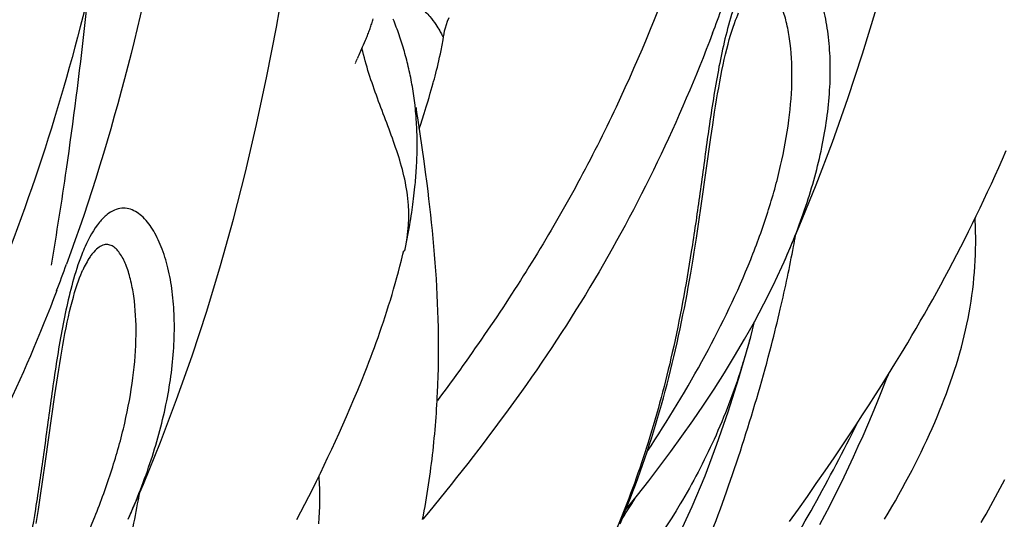
# Model space of a CAD drawing. Units: millimetres. Extents: x 0 to 297, y 0 to 210.
# Drawn here: x 196 to 202, y 100 to 103 of the extents above; entities that cross this region are included whole.
import ezdxf

# ---------------------------------------------------------------- set-up
doc = ezdxf.new("R2010")
doc.units = ezdxf.units.MM
doc.header["$LTSCALE"] = 16.335
doc.layers.add('DTM_AXIS', color=7, linetype='CONTINUOUS')

msp = doc.modelspace()

# ---------------------------------------------------------------- linework, layer by layer
at = {"layer": 'DTM_AXIS', "color": 7, "linetype": 'CONTINUOUS'}
for p, q in [((198.0906, 103.2968), (198.086, 103.3081)), ((198.095, 103.2853), (198.0906, 103.2968)), ((198.0995, 103.2738), (198.095, 103.2853)), ((198.1039, 103.2621), (198.0995, 103.2738)), ((198.1082, 103.2504), (198.1039, 103.2621)), ((198.1125, 103.2387), (198.1082, 103.2504)), ((198.1167, 103.2268), (198.1125, 103.2387)), ((198.1208, 103.2149), (198.1167, 103.2268)), ((197.9096, 103.1574), (197.9155, 103.171)), ((197.9155, 103.171), (197.9215, 103.1849)), ((198.1249, 103.2029), (198.1208, 103.2149)), ((198.129, 103.1908), (198.1249, 103.2029)), ((198.1329, 103.1787), (198.129, 103.1908)), ((198.1368, 103.1665), (198.1329, 103.1787)), ((198.1407, 103.1542), (198.1368, 103.1665)), ((197.8823, 103.0967), (197.9038, 103.1443)), ((197.9038, 103.1443), (197.9096, 103.1574)), ((198.1444, 103.1418), (198.1407, 103.1542)), ((198.1481, 103.1294), (198.1444, 103.1418)), ((198.1518, 103.1169), (198.1481, 103.1294)), ((198.1553, 103.1043), (198.1518, 103.1169)), ((197.8611, 103.0464), (197.8611, 103.0464)), ((197.8612, 103.0465), (197.8612, 103.0467)), ((197.8613, 103.047), (197.8614, 103.0473)), ((197.8616, 103.0477), (197.8617, 103.0481)), ((197.8619, 103.0486), (197.8621, 103.0492)), ((197.8624, 103.0498), (197.8626, 103.0506)), ((197.863, 103.0514), (197.8633, 103.0523)), ((197.8637, 103.0532), (197.8641, 103.0543)), ((197.8645, 103.0555), (197.865, 103.0567)), ((197.8656, 103.058), (197.8662, 103.0595)), ((197.8668, 103.0611), (197.8675, 103.0628)), ((197.8683, 103.0646), (197.8691, 103.0666)), ((197.87, 103.0687), (197.871, 103.071)), ((197.872, 103.0734), (197.8732, 103.0761)), ((197.8744, 103.079), (197.8772, 103.0854)), ((197.8772, 103.0854), (197.8823, 103.0967)), ((198.1588, 103.0917), (198.1553, 103.1043)), ((198.1622, 103.079), (198.1588, 103.0917)), ((198.1656, 103.0663), (198.1622, 103.079)), ((198.1688, 103.0535), (198.1656, 103.0663)), ((198.172, 103.0406), (198.1688, 103.0535)), ((198.3524, 103.0428), (198.3569, 103.0623)), ((198.3569, 103.0623), (198.3613, 103.0823)), ((198.3613, 103.0823), (198.3656, 103.1026)), ((198.1751, 103.0276), (198.172, 103.0406)), ((198.1782, 103.0146), (198.1751, 103.0276)), ((198.1811, 103.0016), (198.1782, 103.0146)), ((198.184, 102.9885), (198.1811, 103.0016)), ((198.1868, 102.9753), (198.184, 102.9885)), ((198.3344, 102.9705), (198.3389, 102.9876)), ((198.3389, 102.9876), (198.3433, 103.0054)), ((198.3433, 103.0054), (198.3479, 103.0238)), ((198.3479, 103.0238), (198.3524, 103.0428)), ((198.1895, 102.9621), (198.1868, 102.9753)), ((198.1921, 102.9488), (198.1895, 102.9621)), ((198.1946, 102.9354), (198.1921, 102.9488)), ((198.197, 102.922), (198.1946, 102.9354)), ((198.3176, 102.9089), (198.3237, 102.9306)), ((198.33, 102.954), (198.3344, 102.9705)), ((198.1994, 102.9085), (198.197, 102.922)), ((198.2017, 102.8949), (198.1994, 102.9085)), ((198.2039, 102.8813), (198.2017, 102.8949)), ((198.206, 102.8676), (198.2039, 102.8813)), ((198.306, 102.8686), (198.3118, 102.8884)), ((198.3118, 102.8884), (198.3176, 102.9089)), ((198.208, 102.8539), (198.206, 102.8676)), ((198.2099, 102.84), (198.208, 102.8539)), ((198.2117, 102.8261), (198.2099, 102.84)), ((198.2134, 102.8122), (198.2117, 102.8261)), ((198.2817, 102.7884), (198.2909, 102.8183)), ((198.2909, 102.8183), (198.2984, 102.8431)), ((198.2984, 102.8431), (198.306, 102.8686)), ((198.2174, 102.7769), (198.2159, 102.7911)), ((198.2188, 102.7627), (198.2174, 102.7769)), ((198.2201, 102.7483), (198.2188, 102.7627)), ((198.2262, 102.7588), (198.2247, 102.7698)), ((198.2283, 102.7435), (198.2262, 102.7588)), ((198.2692, 102.7484), (198.2817, 102.7884)), ((198.2213, 102.7339), (198.2201, 102.7483)), ((198.2239, 102.6976), (198.2229, 102.7122)), ((198.2247, 102.6829), (198.2239, 102.6976)), ((198.2312, 102.7233), (198.2283, 102.7435)), ((198.2576, 102.5456), (198.2312, 102.7233)), ((198.2471, 102.6788), (198.2692, 102.7484)), ((198.2255, 102.6682), (198.2247, 102.6829)), ((198.2261, 102.6534), (198.2255, 102.6682)), ((198.2267, 102.6385), (198.2261, 102.6534)), ((198.2271, 102.6236), (198.2267, 102.6385)), ((198.2407, 102.6591), (198.2471, 102.6788)), ((199.9731, 102.6064), (199.9842, 102.6819)), ((198.2275, 102.6086), (198.2271, 102.6236)), ((198.2277, 102.5935), (198.2275, 102.6086)), ((198.2279, 102.5784), (198.2277, 102.5935)), ((198.2279, 102.5632), (198.2279, 102.5784)), ((199.918, 102.2131), (199.9731, 102.6064)), ((198.2274, 102.5174), (198.2277, 102.5327)), ((198.2277, 102.5327), (198.2278, 102.548)), ((198.2278, 102.548), (198.2279, 102.5632)), ((198.2691, 102.4646), (198.2576, 102.5456)), ((201.7061, 102.4778), (201.7282, 102.5287)), ((198.2253, 102.4555), (198.226, 102.4711)), ((198.226, 102.4711), (198.2266, 102.4865)), ((198.2266, 102.4865), (198.227, 102.502)), ((198.227, 102.502), (198.2274, 102.5174)), ((198.278, 102.4), (198.2691, 102.4646)), ((201.6841, 102.4281), (201.7061, 102.4778)), ((198.2217, 102.3938), (198.2227, 102.4089)), ((198.2227, 102.4089), (198.2237, 102.4244)), ((198.2237, 102.4244), (198.2246, 102.44)), ((198.2246, 102.44), (198.2253, 102.4555)), ((201.6623, 102.3794), (201.6841, 102.4281)), ((198.2172, 102.3386), (198.2184, 102.3518)), ((198.2184, 102.3518), (198.2195, 102.3653)), ((198.2195, 102.3653), (198.2206, 102.3793)), ((198.2206, 102.3793), (198.2217, 102.3938)), ((198.2868, 102.3329), (198.278, 102.4)), ((201.6404, 102.3311), (201.6623, 102.3794)), ((198.2109, 102.2769), (198.2129, 102.2949)), ((198.2129, 102.2949), (198.2148, 102.3132)), ((198.2148, 102.3132), (198.216, 102.3258)), ((198.216, 102.3258), (198.2172, 102.3386)), ((198.2926, 102.2872), (198.2868, 102.3329)), ((198.2982, 102.2409), (198.2926, 102.2872)), ((201.6183, 102.2832), (201.6404, 102.3311)), ((198.2046, 102.2248), (198.2067, 102.2418)), ((198.2067, 102.2418), (198.2089, 102.2592)), ((198.2089, 102.2592), (198.2109, 102.2769)), ((198.3037, 102.1942), (198.2982, 102.2409)), ((201.5735, 102.1881), (201.5959, 102.2355)), ((201.5959, 102.2355), (201.6183, 102.2832)), ((198.1956, 102.1609), (198.1978, 102.1762)), ((198.1978, 102.1762), (198.2001, 102.192)), ((198.2001, 102.192), (198.2023, 102.2082)), ((198.2023, 102.2082), (198.2046, 102.2248)), ((198.3089, 102.1473), (198.3037, 102.1942)), ((199.9002, 102.0904), (199.918, 102.2131)), ((201.5508, 102.141), (201.5735, 102.1881)), ((198.1865, 102.1038), (198.1895, 102.1221)), ((198.1895, 102.1221), (198.1925, 102.1411)), ((198.1925, 102.1411), (198.1956, 102.1609)), ((198.314, 102.1001), (198.3089, 102.1473)), ((201.528, 102.0942), (201.5508, 102.141)), ((201.5435, 102.1201), (201.5458, 102.1307)), ((198.1762, 102.0448), (198.1798, 102.065)), ((198.1798, 102.065), (198.1835, 102.0862)), ((198.1835, 102.0862), (198.1865, 102.1038)), ((198.3187, 102.0529), (198.314, 102.1001)), ((198.3233, 102.0054), (198.3187, 102.0529)), ((199.8876, 102.0079), (199.9002, 102.0904)), ((201.505, 102.0477), (201.528, 102.0942)), ((198.1646, 101.9839), (198.1685, 102.0037)), ((198.1685, 102.0037), (198.1726, 102.0255)), ((198.1726, 102.0255), (198.1762, 102.0448)), ((198.3275, 101.9578), (198.3233, 102.0054)), ((201.4585, 101.9557), (201.4818, 102.0016)), ((201.4818, 102.0016), (201.505, 102.0477)), ((198.1563, 101.9442), (198.1583, 101.9529)), ((198.1583, 101.9529), (198.1602, 101.9618)), ((198.1602, 101.9618), (198.1619, 101.9705)), ((198.1619, 101.9705), (198.1633, 101.9775)), ((198.3316, 101.9101), (198.3275, 101.9578)), ((201.4351, 101.9103), (201.4585, 101.9557)), ((198.3353, 101.8623), (198.3316, 101.9101)), ((199.8538, 101.8005), (199.8678, 101.8835)), ((201.4115, 101.8651), (201.4351, 101.9103)), ((198.3387, 101.8145), (198.3353, 101.8623)), ((201.3639, 101.7757), (201.3878, 101.8203)), ((201.3878, 101.8203), (201.4115, 101.8651)), ((196.24, 101.8169), (196.2398, 101.8165)), ((198.3418, 101.7666), (198.3387, 101.8145)), ((198.3446, 101.7186), (198.3418, 101.7666)), ((201.3399, 101.7315), (201.3639, 101.7757)), ((198.3471, 101.6705), (198.3446, 101.7186)), ((201.3157, 101.6875), (201.3399, 101.7315)), ((198.3493, 101.6224), (198.3471, 101.6705)), ((201.267, 101.6003), (201.2915, 101.6438)), ((201.2915, 101.6438), (201.3157, 101.6875)), ((198.3511, 101.5742), (198.3493, 101.6224)), ((201.2425, 101.5571), (201.267, 101.6003)), ((198.3526, 101.5259), (198.3511, 101.5742)), ((198.3537, 101.4775), (198.3526, 101.5259)), ((201.2178, 101.5142), (201.2425, 101.5571)), ((198.3544, 101.4291), (198.3537, 101.4775)), ((200.2104, 101.4222), (200.2334, 101.5136)), ((201.1681, 101.4291), (201.193, 101.4715)), ((201.193, 101.4715), (201.2178, 101.5142)), ((198.3548, 101.3807), (198.3544, 101.4291)), ((200.1987, 101.3794), (200.2104, 101.4222)), ((201.1431, 101.3869), (201.1681, 101.4291)), ((198.3548, 101.3323), (198.3548, 101.3807)), ((201.1054, 101.3241), (201.1431, 101.3869)), ((198.3544, 101.2838), (198.3548, 101.3323)), ((201.0675, 101.2618), (201.1054, 101.3241)), ((198.3525, 101.1869), (198.3537, 101.2354)), ((198.3537, 101.2354), (198.3544, 101.2838)), ((201.0293, 101.2), (201.0675, 101.2618)), ((197.8968, 101.159), (197.919, 101.2145)), ((198.3509, 101.1384), (198.3525, 101.1869)), ((200.991, 101.1387), (201.0293, 101.2)), ((201.018, 101.1722), (201.0281, 101.198)), ((196.0751, 101.0773), (196.0862, 101.1528)), ((197.8746, 101.1047), (197.8968, 101.159)), ((200.9525, 101.0779), (200.991, 101.1387)), ((200.9898, 101.1013), (201.018, 101.1722)), ((196.02, 100.6839), (196.0751, 101.0773)), ((197.8524, 101.0516), (197.8746, 101.1047)), ((200.9138, 101.0175), (200.9525, 101.0779)), ((200.9617, 101.0321), (200.9898, 101.1013)), ((197.8081, 100.9487), (197.8302, 100.9996)), ((197.8302, 100.9996), (197.8524, 101.0516)), ((200.875, 100.9576), (200.9138, 101.0175)), ((200.9335, 100.9645), (200.9617, 101.0321)), ((197.7861, 100.899), (197.8081, 100.9487)), ((200.836, 100.8981), (200.875, 100.9576)), ((200.9055, 100.8986), (200.9335, 100.9645)), ((197.7643, 100.8502), (197.7861, 100.899)), ((200.7969, 100.8391), (200.836, 100.8981)), ((200.8775, 100.8343), (200.9055, 100.8986)), ((197.7423, 100.802), (197.7643, 100.8502)), ((200.7577, 100.7805), (200.7969, 100.8391)), ((200.8495, 100.7713), (200.8775, 100.8343)), ((197.7202, 100.754), (197.7423, 100.802)), ((200.7053, 100.703), (200.7577, 100.7805)), ((200.8214, 100.7096), (200.8495, 100.7713)), ((197.6754, 100.6589), (197.6979, 100.7063)), ((197.6979, 100.7063), (197.7202, 100.754)), ((200.7933, 100.6492), (200.8214, 100.7096)), ((196.0021, 100.5612), (196.02, 100.6839)), ((197.6528, 100.6118), (197.6754, 100.6589)), ((200.6526, 100.6261), (200.7053, 100.703)), ((200.7652, 100.5899), (200.7933, 100.6492)), ((197.63, 100.565), (197.6528, 100.6118)), ((197.6455, 100.591), (197.6478, 100.6016)), ((200.5998, 100.5498), (200.6526, 100.6261)), ((200.7369, 100.5316), (200.7652, 100.5899)), ((195.9896, 100.4787), (196.0021, 100.5612)), ((197.607, 100.5186), (197.63, 100.565)), ((200.5467, 100.474), (200.5998, 100.5498)), ((200.7084, 100.4742), (200.7369, 100.5316)), ((195.9766, 100.3958), (195.9896, 100.4787)), ((197.5605, 100.4266), (197.5838, 100.4724)), ((197.5838, 100.4724), (197.607, 100.5186)), ((200.4933, 100.3987), (200.5467, 100.474)), ((200.6798, 100.4177), (200.7084, 100.4742)), ((197.537, 100.3811), (197.5605, 100.4266)), ((200.6509, 100.362), (200.6798, 100.4177)), ((195.9629, 100.3128), (195.9766, 100.3958)), ((197.5135, 100.3359), (197.537, 100.3811)), ((200.4398, 100.3239), (200.4933, 100.3987)), ((200.6219, 100.3071), (200.6509, 100.362))]:
    msp.add_line(p, q, dxfattribs=at)
for points in [[(200.4085, 101.8671), (200.4989, 102.0763), (200.5998, 102.3241), (200.6965, 102.5781), (200.7882, 102.8374), (200.8752, 103.1027), (200.9573, 103.3742), (201.0341, 103.65), (201.1055, 103.9292), (201.1717, 104.2125), (201.2329, 104.4999), (201.2893, 104.7913), (201.3433, 105.1019)], [(196.5105, 100.338), (196.6009, 100.5471), (196.7018, 100.795), (196.7985, 101.049), (196.8902, 101.3082), (196.9771, 101.5735), (197.0593, 101.845), (197.1361, 102.1208), (197.2074, 102.4001), (197.2737, 102.6833), (197.3349, 102.9707), (197.3913, 103.2622), (197.4453, 103.5727)], [(199.9842, 102.6819), (199.9956, 102.7562), (200.0014, 102.7928), (200.0074, 102.8291), (200.0135, 102.8651), (200.0197, 102.9007), (200.0261, 102.9358), (200.0327, 102.9703), (200.0394, 103.0041), (200.0463, 103.0373), (200.0533, 103.0695), (200.0605, 103.1007), (200.0679, 103.1309), (200.0753, 103.1597), (200.0829, 103.1873), (200.0904, 103.2136), (200.098, 103.2382), (200.1054, 103.2612), (200.1128, 103.2826), (200.1199, 103.3021), (200.1268, 103.3197), (200.1333, 103.3354), (200.1378, 103.3456)], [(197.9215, 103.1849), (197.9244, 103.1919), (197.9273, 103.1989), (197.9301, 103.2059), (197.9329, 103.2128), (197.9356, 103.2197), (197.9383, 103.2266), (197.9409, 103.2334), (197.9434, 103.2402), (197.9459, 103.2471), (197.9483, 103.2539), (197.9507, 103.2608), (197.9531, 103.2678), (197.9554, 103.2748), (197.9577, 103.2819), (197.96, 103.2891), (197.9622, 103.2963), (197.9643, 103.3037), (197.9665, 103.3112)], [(198.3843, 103.2039), (198.3874, 103.2214), (198.3913, 103.2393), (198.3961, 103.258), (198.402, 103.2776), (198.4091, 103.298), (198.4174, 103.3189)], [(198.3656, 103.1026), (198.3677, 103.1129), (198.3698, 103.1232), (198.3719, 103.1336), (198.3739, 103.1441), (198.3758, 103.1547), (198.3778, 103.1653), (198.3797, 103.176), (198.3815, 103.1867), (198.3843, 103.204)], [(198.3237, 102.9306), (198.3258, 102.9382), (198.33, 102.954)], [(198.2159, 102.7911), (198.2151, 102.7981), (198.2134, 102.8122)], [(198.2232, 102.7818), (198.2231, 102.7832), (198.223, 102.7842)], [(198.2247, 102.7698), (198.2238, 102.7773), (198.2235, 102.7799)], [(198.2229, 102.7122), (198.2224, 102.7194), (198.2213, 102.7339)], [(201.0051, 100.3377), (201.0271, 100.3746), (201.0486, 100.4113), (201.0697, 100.448), (201.0904, 100.4846), (201.1106, 100.521), (201.1304, 100.5574), (201.1498, 100.5935), (201.1687, 100.6296), (201.1871, 100.6655), (201.2051, 100.7012), (201.2226, 100.7368), (201.2397, 100.7722), (201.2563, 100.8075), (201.2725, 100.8426), (201.2882, 100.8776), (201.3035, 100.9125), (201.3184, 100.9474), (201.3328, 100.9821), (201.3467, 101.0167), (201.3603, 101.0513), (201.3734, 101.0857), (201.386, 101.1202), (201.3982, 101.1546), (201.41, 101.1889), (201.4213, 101.2231), (201.4322, 101.2574), (201.4426, 101.2915), (201.4525, 101.3257), (201.4619, 101.3598), (201.4709, 101.3939), (201.4794, 101.428), (201.4873, 101.462), (201.4948, 101.496), (201.5018, 101.5301), (201.5083, 101.5643), (201.5144, 101.5987), (201.5199, 101.6331), (201.525, 101.6676), (201.5295, 101.7022), (201.5335, 101.7368), (201.537, 101.7713), (201.54, 101.8058), (201.5424, 101.8403), (201.5444, 101.8747), (201.5458, 101.909), (201.5467, 101.9432), (201.5471, 101.9773), (201.5471, 102.0113), (201.5465, 102.0451), (201.5455, 102.0787), (201.544, 102.1123), (201.5432, 102.1254)], [(199.8678, 101.8835), (199.8746, 101.925), (199.8876, 102.0079)], [(197.919, 101.2145), (197.93, 101.2427), (197.941, 101.2711), (197.952, 101.2999), (197.963, 101.3291), (197.9738, 101.3585), (197.9847, 101.3883), (197.9955, 101.4185), (198.0062, 101.449), (198.0168, 101.4798), (198.0274, 101.5111), (198.0378, 101.5427), (198.0482, 101.5747), (198.0584, 101.607), (198.0685, 101.6396), (198.0784, 101.6725), (198.0882, 101.7057), (198.0978, 101.7393), (198.1073, 101.7732), (198.1166, 101.8074), (198.1257, 101.8419), (198.1346, 101.8769), (198.1434, 101.9122), (198.1487, 101.9344)], [(198.1531, 101.9305), (198.1543, 101.9353), (198.1563, 101.9442)], [(199.4684, 100.396), (199.4693, 100.3971), (199.537, 100.4812), (199.6041, 100.5665), (199.6705, 100.6532), (199.7363, 100.7413), (199.8014, 100.8309), (199.8657, 100.9221), (199.9292, 101.0151), (199.992, 101.11), (200.0537, 101.2069), (200.1144, 101.3059), (200.1739, 101.4072), (200.232, 101.5109), (200.2884, 101.6171), (200.3429, 101.726), (200.3953, 101.8377), (200.4083, 101.8667)], [(196.0862, 101.1528), (196.0975, 101.227), (196.1034, 101.2637), (196.1094, 101.3), (196.1155, 101.336), (196.1217, 101.3715), (196.1281, 101.4066), (196.1346, 101.4411), (196.1414, 101.475), (196.1483, 101.5081), (196.1553, 101.5403), (196.1625, 101.5716), (196.1699, 101.6017), (196.1773, 101.6306), (196.1848, 101.6582), (196.1924, 101.6844), (196.2, 101.7091), (196.2074, 101.7321), (196.2148, 101.7534), (196.2219, 101.7729), (196.2288, 101.7905), (196.2353, 101.8062), (196.2398, 101.8165)], [(199.4334, 100.3108), (199.4493, 100.349), (199.465, 100.3874), (199.4803, 100.4258), (199.4954, 100.4644), (199.5103, 100.5031), (199.5249, 100.542), (199.5392, 100.5809), (199.5533, 100.62), (199.5671, 100.6593), (199.5806, 100.6987), (199.5939, 100.7382), (199.6069, 100.7778), (199.6197, 100.8176), (199.6322, 100.8575), (199.6445, 100.8975), (199.6565, 100.9377), (199.6683, 100.9779), (199.6798, 101.0183), (199.6911, 101.0588), (199.7021, 101.0994), (199.7129, 101.1401), (199.7234, 101.1808), (199.7336, 101.2217), (199.7437, 101.2627), (199.7535, 101.3037), (199.763, 101.3448), (199.7724, 101.386), (199.7815, 101.4272), (199.7903, 101.4686), (199.799, 101.5099), (199.8074, 101.5514), (199.8157, 101.5928), (199.8237, 101.6343), (199.8315, 101.6758), (199.8391, 101.7174), (199.8538, 101.8005)], [(199.5194, 99.7539), (199.6096, 99.9078), (199.6969, 100.0684), (199.7813, 100.2372), (199.8624, 100.4144), (199.9385, 100.5965), (200.0096, 100.7834), (200.0767, 100.9767), (200.1396, 101.1754), (200.1987, 101.3794)], [(198.2603, 100.3366), (198.2652, 100.3626), (198.27, 100.3886), (198.2747, 100.4145), (198.2791, 100.4403), (198.2835, 100.4661), (198.2877, 100.4918), (198.2917, 100.5175), (198.2956, 100.543), (198.2994, 100.5686), (198.303, 100.594), (198.3065, 100.6194), (198.3099, 100.6447), (198.3131, 100.67), (198.3162, 100.6952), (198.3192, 100.7203), (198.322, 100.7454), (198.3247, 100.7704), (198.3273, 100.7954), (198.3297, 100.8203), (198.3321, 100.8451), (198.3343, 100.8699), (198.3364, 100.8946), (198.3383, 100.9192), (198.3402, 100.9438), (198.3419, 100.9683), (198.3435, 100.9927), (198.345, 101.0171), (198.3464, 101.0414), (198.3477, 101.0657), (198.3489, 101.0899), (198.3509, 101.1384)], [(197.6444, 100.3111), (197.6464, 100.3455), (197.6478, 100.3799), (197.6487, 100.4141), (197.6491, 100.4482), (197.649, 100.4821), (197.6485, 100.5159), (197.6475, 100.5496), (197.646, 100.5831), (197.6452, 100.5963)], [(201.5796, 100.3181), (201.5942, 100.3431), (201.6088, 100.3682), (201.6232, 100.3935), (201.6374, 100.419), (201.6516, 100.4446), (201.6656, 100.4704), (201.6795, 100.4963), (201.6932, 100.5223), (201.7068, 100.5485), (201.7202, 100.5748)]]:
    msp.add_lwpolyline(points, dxfattribs=at)
for centre, radius, start, end in [((189.4441, 107.2596), 11.2851, 339.05339, 339.90136), ((191.6677, 103.6288), 8.9543, 349.24734, 349.68167), ((191.5789, 103.6459), 9.0447, 348.07248, 349.24609), ((185.5461, 105.7304), 11.2851, 339.05339, 339.90136), ((191.4134, 103.681), 9.2139, 346.85744, 348.07159), ((191.1946, 103.7322), 9.4386, 345.51461, 346.85682), ((196.1809, 102.5115), 4.1741, 342.24067, 344.05266), ((196.1026, 102.5342), 4.2557, 344.04861, 344.61688), ((187.7697, 102.0997), 8.9543, 349.24734, 349.68167), ((187.6809, 102.1167), 9.0447, 348.07248, 349.24609), ((194.7118, 103.4287), 5.6526, 326.8729, 328.03277), ((194.7209, 103.423), 5.6418, 328.03278, 328.42211)]:
    msp.add_arc(centre, radius, start, end, dxfattribs=at)
for points, knots in [([(200.6909, 108.5827), (200.671, 108.2541), (200.6186, 107.5972), (200.4963, 106.6152), (200.3269, 105.6375), (200.1032, 104.6668), (199.8072, 103.71), (199.4891, 102.9334), (199.1852, 102.3307), (198.8435, 101.7408), (198.5523, 101.3181), (198.3484, 101.0429)], [0, 0, 0, 0, 0.123231, 0.246614, 0.370344, 0.494539, 0.619259, 0.744894, 0.808168, 0.871785, 1, 1, 1, 1]), ([(196.7929, 107.0536), (196.773, 106.725), (196.7206, 106.0681), (196.5982, 105.086), (196.4289, 104.1083), (196.2052, 103.1377), (195.9092, 102.1808), (195.5911, 101.4042), (195.2872, 100.8016), (194.9454, 100.2116), (194.6543, 99.7889), (194.4503, 99.5137)], [0, 0, 0, 0, 0.123231, 0.246614, 0.370344, 0.494539, 0.619259, 0.744894, 0.808168, 0.871785, 1, 1, 1, 1]), ([(197.0732, 106.6418), (197.0441, 106.2393), (196.9671, 105.4334), (196.7213, 103.8221), (196.4262, 102.6236), (196.144, 101.8525)], [0, 0, 0, 0, 0.247555, 0.496259, 1, 1, 1, 1]), ([(196.0539, 101.8478), (196.0862, 102.0377), (196.2049, 102.794), (196.2891, 103.5554), (196.3374, 104.1262)], [0, 0, 0, 0, 0.251664, 1, 1, 1, 1]), ([(200.4085, 101.8672), (200.4597, 101.9826), (200.5498, 102.2128), (200.6436, 102.5614), (200.6817, 102.8474), (200.6845, 103.0655), (200.673, 103.2174), (200.6479, 103.3578), (200.6096, 103.483), (200.5586, 103.5887), (200.4958, 103.6701), (200.4277, 103.7121), (200.3693, 103.717), (200.324, 103.7052), (200.2785, 103.6765), (200.2125, 103.6077), (200.1753, 103.5383), (200.1523, 103.4868)], [0, 0, 0, 0, 0.161621, 0.315801, 0.461016, 0.52955, 0.594675, 0.655677, 0.711698, 0.761798, 0.805121, 0.842079, 0.859815, 0.87881, 0.900906, 0.927827, 1, 1, 1, 1]), ([(200.1523, 103.4868), (200.1453, 103.4711), (200.1165, 103.4014), (200.0938, 103.3293), (200.0783, 103.2733)], [0, 0, 0, 0, 0.228225, 1, 1, 1, 1]), ([(200.2099, 101.8809), (200.2469, 101.9732), (200.3138, 102.1569), (200.391, 102.4332), (200.4406, 102.7014), (200.4604, 102.9543), (200.4506, 103.151), (200.4245, 103.29), (200.3978, 103.3764), (200.3679, 103.4374), (200.3382, 103.4736), (200.3143, 103.492), (200.2866, 103.5009), (200.2558, 103.4966), (200.2242, 103.4776), (200.2058, 103.4579), (200.1963, 103.4461)], [0, 0, 0, 0, 0.164443, 0.322864, 0.473783, 0.614693, 0.741594, 0.797965, 0.848194, 0.890873, 0.909032, 0.925189, 0.940155, 0.955843, 0.974959, 1, 1, 1, 1]), ([(198.1265, 103.4304), (198.1467, 103.4224), (198.1798, 103.4153), (198.2217, 103.3959), (198.2612, 103.3681), (198.3016, 103.3285), (198.3371, 103.282), (198.3598, 103.2443), (198.3718, 103.2216), (198.3786, 103.2093), (198.3812, 103.2059), (198.3833, 103.2025), (198.3843, 103.2038), (198.3843, 103.2042)], [0, 0, 0, 0, 0.182934, 0.282536, 0.386284, 0.58718, 0.755578, 0.878139, 0.954003, 0.976465, 0.990188, 0.996513, 1, 1, 1, 1]), ([(199.9835, 103.2252), (199.8842, 102.9658), (199.6648, 102.4511), (199.2652, 101.7086), (198.7935, 101.0023), (198.4419, 100.5567), (198.2609, 100.3378)], [0, 0, 0, 0, 0.246693, 0.496245, 0.747728, 1, 1, 1, 1]), ([(200.0783, 103.2733), (200.0483, 103.1651), (200.0024, 102.9393), (199.9518, 102.5981), (199.9067, 102.2586), (199.8452, 101.8354), (199.7556, 101.3457), (199.612, 100.8052), (199.4373, 100.3197), (199.1771, 99.7565), (198.9374, 99.3726), (198.759, 99.1447)], [0, 0, 0, 0, 0.076728, 0.15728, 0.235888, 0.310889, 0.449721, 0.576049, 0.692827, 0.802061, 1, 1, 1, 1]), ([(198.1538, 101.9332), (198.1776, 102.034), (198.1902, 102.2463), (198.1049, 102.5484), (197.9895, 102.8373), (197.9234, 103.0352), (197.8999, 103.1365)], [0, 0, 0, 0, 0.2494, 0.499355, 0.749706, 1, 1, 1, 1]), ([(196.5105, 100.338), (196.5617, 100.4534), (196.6518, 100.6837), (196.7456, 101.0322), (196.7837, 101.3183), (196.7864, 101.5364), (196.775, 101.6882), (196.7499, 101.8286), (196.7116, 101.9538), (196.6606, 102.0595), (196.5978, 102.1409), (196.5297, 102.183), (196.4713, 102.1879), (196.426, 102.176), (196.3805, 102.1473), (196.3145, 102.0786), (196.2773, 102.0091), (196.2543, 101.9576)], [0, 0, 0, 0, 0.161621, 0.315801, 0.461016, 0.52955, 0.594675, 0.655677, 0.711698, 0.761798, 0.805121, 0.842079, 0.859815, 0.87881, 0.900906, 0.927827, 1, 1, 1, 1]), ([(196.2543, 101.9576), (196.2473, 101.9419), (196.2185, 101.8722), (196.1958, 101.8002), (196.1803, 101.7441)], [0, 0, 0, 0, 0.228225, 1, 1, 1, 1]), ([(196.3119, 100.3518), (196.3489, 100.4441), (196.4158, 100.6277), (196.493, 100.904), (196.5426, 101.1722), (196.5624, 101.4252), (196.5526, 101.6218), (196.5265, 101.7609), (196.4998, 101.8473), (196.4699, 101.9082), (196.4402, 101.9444), (196.4163, 101.9628), (196.3886, 101.9717), (196.3578, 101.9674), (196.3262, 101.9484), (196.3078, 101.9288), (196.2983, 101.9169)], [0, 0, 0, 0, 0.164443, 0.322864, 0.473783, 0.614693, 0.741594, 0.797965, 0.848194, 0.890873, 0.909032, 0.925189, 0.940155, 0.955843, 0.974959, 1, 1, 1, 1]), ([(196.2983, 101.9169), (196.2932, 101.9105), (196.2704, 101.8793), (196.2526, 101.8447), (196.24, 101.8169)], [0, 0, 0, 0, 0.211436, 1, 1, 1, 1]), ([(199.5948, 100.7401), (199.7177, 100.9256), (199.943, 101.2955), (200.1316, 101.686), (200.2099, 101.8809)], [0, 0, 0, 0, 0.51436, 1, 1, 1, 1]), ([(196.1803, 101.7441), (196.1503, 101.636), (196.1044, 101.4101), (196.0538, 101.0689), (196.0087, 100.7295), (195.9472, 100.3062), (195.8576, 99.8165), (195.714, 99.2761), (195.5393, 98.7905), (195.2791, 98.2274), (195.0394, 97.8434), (194.8609, 97.6155)], [0, 0, 0, 0, 0.076728, 0.15728, 0.235888, 0.310889, 0.449721, 0.576049, 0.692827, 0.802061, 1, 1, 1, 1]), ([(196.0855, 101.696), (195.9862, 101.4366), (195.7668, 100.9219), (195.3672, 100.1794), (194.8955, 99.4731), (194.5439, 99.0275), (194.3628, 98.8086)], [0, 0, 0, 0, 0.246693, 0.496245, 0.747728, 1, 1, 1, 1]), ([(198.0393, 97.387), (198.1675, 97.5325), (198.4195, 97.8277), (198.795, 98.2722), (199.1606, 98.7254), (199.4842, 99.2098), (199.7582, 99.7237), (199.9843, 100.2605), (200.1757, 100.8106), (200.2846, 101.1834), (200.3331, 101.3713)], [0, 0, 0, 0, 0.124953, 0.250064, 0.375094, 0.499928, 0.624841, 0.749855, 0.874918, 1, 1, 1, 1]), ([(200.1561, 101.2383), (200.1097, 101.0935), (200.0033, 100.8159), (199.7453, 100.3233), (199.5029, 99.9966), (199.3285, 99.8052)], [0, 0, 0, 0, 0.273871, 0.533665, 1, 1, 1, 1]), ([(198.2989, 97.4874), (198.5442, 97.7267), (199.0268, 98.2297), (199.6949, 99.0513), (200.3236, 99.9371), (200.6795, 100.5782), (200.8436, 100.9092)], [0, 0, 0, 0, 0.240068, 0.487617, 0.74122, 1, 1, 1, 1]), ([(195.6968, 99.211), (195.8197, 99.3965), (196.045, 99.7663), (196.2336, 100.1568), (196.3119, 100.3518)], [0, 0, 0, 0, 0.51436, 1, 1, 1, 1])]:
    msp.add_open_spline(points, degree=3, knots=knots, dxfattribs=at)

doc.saveas('drawing.dxf')
